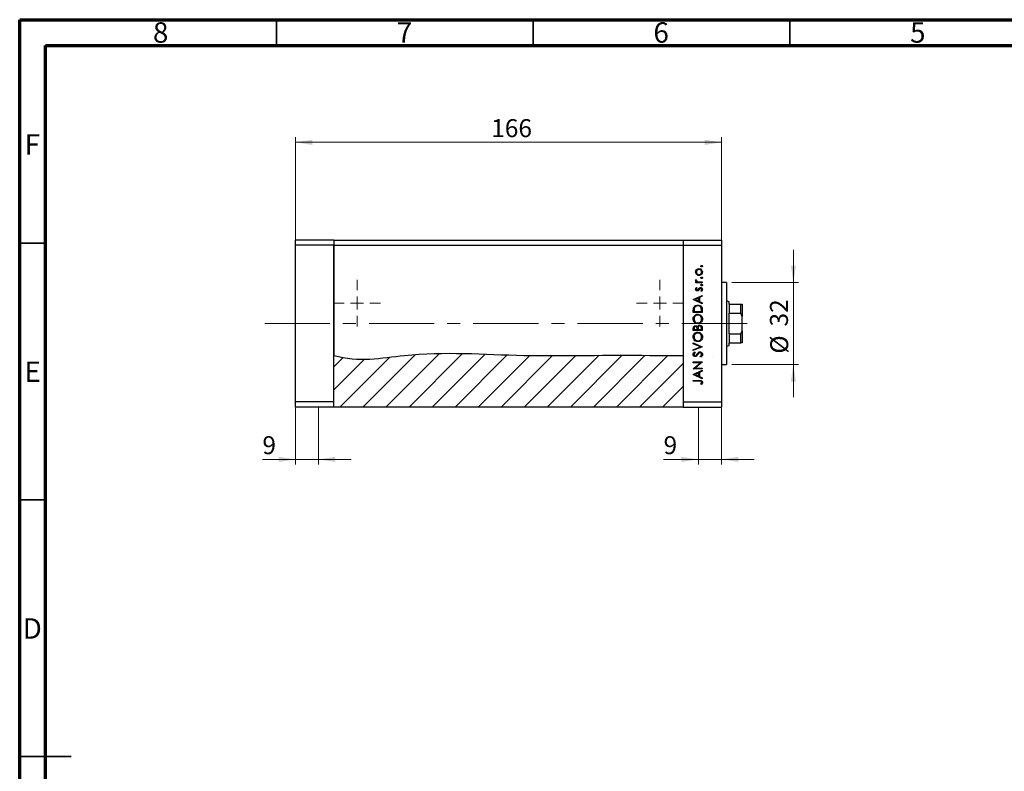
# Model space of a CAD drawing. Units: millimetres. Extents: x 15 to 460, y 5 to 292.
# Drawn here: x 15 to 207, y 146 to 292 of the extents above; entities that cross this region are included whole.
import ezdxf

# ---------------------------------------------------------------- set-up
doc = ezdxf.new("R2010")
doc.units = ezdxf.units.MM
doc.linetypes.add('CENTERX2', pattern=[20.32, 12.7, -2.54, 2.54, -2.54])
doc.styles.add('SLDTEXTSTYLE0', font='TXT', dxfattribs={"width": 0.75})
doc.dimstyles.new('SLDDIMSTYLE0', dxfattribs={"dimtxt": 3.5, "dimasz": 3.302, "dimexe": 0, "dimexo": 0.0625, "dimgap": 0.875, "dimtad": 1, "dimdec": 0, "dimlfac": 2, "dimrnd": 1e-09, "dimzin": 12, "dimdsep": 46, "dimtxsty": 'SLDTEXTSTYLE0', "dimsah": 1, "dimcen": 0.09, "dimadec": 0, "dimazin": 3, "dimtfac": 1, "dimtdec": 0, "dimtofl": 0, "dimtmove": 0, "dimatfit": 3, "dimfxl": 1, "dimfrac": 2, "dimtolj": 1, "dimtzin": 12, "dimarcsym": 0})
doc.dimstyles.new('SLDDIMSTYLE1', dxfattribs={"dimtxt": 3.5, "dimasz": 3.302, "dimexe": 0, "dimexo": 0.0625, "dimgap": 0.875, "dimtad": 1, "dimdec": 0, "dimlfac": 2, "dimrnd": 1e-09, "dimzin": 12, "dimdsep": 46, "dimtxsty": 'SLDTEXTSTYLE0', "dimsah": 1, "dimcen": 0.09, "dimadec": 0, "dimazin": 3, "dimtfac": 1, "dimtdec": 0, "dimtmove": 0, "dimatfit": 0, "dimfxl": 1, "dimfrac": 2, "dimtolj": 1, "dimtzin": 12, "dimarcsym": 0})

# ---------------------------------------------------------------- blocks, each defined once
blk = doc.blocks.new('_D')
at = {"color": 7, "linetype": 'Continuous', "lineweight": 0}
for p, q in [((68.72, 249.07), (68.72, 269.12)), ((151.72, 249.07), (151.72, 269.12)), ((68.72, 268.12), (151.72, 268.12))]:
    blk.add_line(p, q, dxfattribs=at)
at = {"color": 7, "linetype": 'Continuous', "lineweight": 18}
for points in [[(68.72, 268.12), (72.02, 267.61), (72.02, 268.62)], [(151.72, 268.12), (148.42, 268.62), (148.42, 267.61)]]:
    blk.add_solid(points, dxfattribs=at)
at = {"color": 7, "linetype": 'Continuous', "lineweight": 18, "insert": (106.85, 272.63), "char_height": 3.5, "attachment_point": 1, "style": 'SLDTEXTSTYLE0'}
blk.add_mtext('166', dxfattribs=at)
blk = doc.blocks.new('_D_1')
at = {"color": 7, "linetype": 'Continuous', "lineweight": 0}
for p, q in [((165.72, 240.82), (165.72, 247.17)), ((153.72, 240.82), (166.72, 240.82)), ((165.72, 224.82), (165.72, 240.82)), ((153.72, 224.82), (166.72, 224.82)), ((165.72, 224.82), (165.72, 218.47))]:
    blk.add_line(p, q, dxfattribs=at)
at = {"color": 7, "linetype": 'Continuous', "lineweight": 18}
for points in [[(165.72, 240.82), (166.23, 244.12), (165.21, 244.12)], [(165.72, 224.82), (165.21, 221.51), (166.23, 221.51)]]:
    blk.add_solid(points, dxfattribs=at)
at = {"color": 7, "linetype": 'Continuous', "lineweight": 18, "char_height": 3.5, "attachment_point": 1, "rotation": 90, "style": 'SLDTEXTSTYLE0'}
for s, insert in [('32', (161.16, 232.25)), ('%%c', (161.21, 226.97))]:
    blk.add_mtext(s, dxfattribs=dict(at, insert=insert))
blk = doc.blocks.new('_D_2')
at = {"color": 7, "linetype": 'Continuous', "lineweight": 0}
for p, q in [((68.72, 216.44), (68.72, 205.38)), ((73.22, 216.44), (73.22, 205.38)), ((68.72, 206.38), (62.28, 206.38)), ((73.22, 206.38), (68.72, 206.38)), ((73.22, 206.38), (79.57, 206.38))]:
    blk.add_line(p, q, dxfattribs=at)
at = {"color": 7, "linetype": 'Continuous', "lineweight": 18}
for points in [[(68.72, 206.38), (65.42, 206.88), (65.42, 205.87)], [(73.22, 206.38), (76.52, 205.87), (76.52, 206.88)]]:
    blk.add_solid(points, dxfattribs=at)
at = {"color": 7, "linetype": 'Continuous', "lineweight": 18, "insert": (62.28, 210.89), "char_height": 3.5, "attachment_point": 1, "style": 'SLDTEXTSTYLE0'}
blk.add_mtext('9', dxfattribs=at)
blk = doc.blocks.new('_D_3')
at = {"color": 7, "linetype": 'Continuous', "lineweight": 0}
for p, q in [((147.22, 216.44), (147.22, 205.38)), ((151.72, 216.44), (151.72, 205.38)), ((147.22, 206.38), (140.43, 206.38)), ((151.72, 206.38), (147.22, 206.38)), ((151.72, 206.38), (158.07, 206.38))]:
    blk.add_line(p, q, dxfattribs=at)
at = {"color": 7, "linetype": 'Continuous', "lineweight": 18}
for points in [[(147.22, 206.38), (143.92, 206.88), (143.92, 205.87)], [(151.72, 206.38), (155.02, 205.87), (155.02, 206.88)]]:
    blk.add_solid(points, dxfattribs=at)
at = {"color": 7, "linetype": 'Continuous', "lineweight": 18, "insert": (140.43, 210.89), "char_height": 3.5, "attachment_point": 1, "style": 'SLDTEXTSTYLE0'}
blk.add_mtext('9', dxfattribs=at)
blk = doc.blocks.new('SW_CENTERMARKSYMBOL_0')
at = {"color": 0, "linetype": 'Continuous', "lineweight": 18}
for p, q in [((0, 2.5), (0, 4.54)), ((-2.5, 0), (-4.54, 0)), ((0, 0), (-1.25, 0)), ((0, 0), (0, 1.25)), ((0, 0), (0, -1.25)), ((0, 0), (1.25, 0)), ((2.5, 0), (4.54, 0)), ((0, -2.5), (0, -4.54))]:
    blk.add_line(p, q, dxfattribs=at)
blk = doc.blocks.new('SW_CENTERMARKSYMBOL_1')
at = {"color": 0, "linetype": 'Continuous', "lineweight": 18}
for p, q in [((0, 2.5), (0, 4.54)), ((-2.5, 0), (-4.54, 0)), ((0, 0), (-1.25, 0)), ((0, 0), (0, 1.25)), ((0, 0), (0, -1.25)), ((0, 0), (1.25, 0)), ((2.5, 0), (4.54, 0)), ((0, -2.5), (0, -4.54))]:
    blk.add_line(p, q, dxfattribs=at)

msp = doc.modelspace()

# ---------------------------------------------------------------- hatches: boundary and pattern name
at = {"linetype": 'Continuous', "lineweight": 18}
h = msp.add_hatch(dxfattribs=at)
h.set_pattern_fill('ANSI31', style=0)
edge = h.paths.add_edge_path(flags=0)
edge.add_line((76.22, 216.57), (144.22, 216.57))
edge.add_line((144.22, 216.57), (144.22, 226.57))
edge.add_spline(control_points=[(144.22, 226.57), (142.12, 226.46), (131.63, 226.79), (113.75, 226.08), (92.96, 227.74), (81.02, 225.12), (76.22, 226.57)], knot_values=[0.62386, 0.62386, 0.62386, 0.62386, 0.655723, 0.776654, 0.891219, 0.958996, 0.958996, 0.958996, 0.958996], weights=[1, 1, 1, 1, 1, 1, 1], degree=3, periodic=0)
edge.add_line((76.22, 226.57), (76.22, 216.57))
h = msp.add_hatch(dxfattribs=at)
h.set_pattern_fill('ANSI31', style=0)
edge = h.paths.add_edge_path(flags=0)
edge.add_spline(control_points=[(76.22, 226.57), (81.02, 225.12), (92.96, 227.74), (113.75, 226.08), (131.63, 226.79), (142.12, 226.46), (144.22, 226.57)], knot_values=[0.041004, 0.041004, 0.041004, 0.041004, 0.108781, 0.223346, 0.344277, 0.37614, 0.37614, 0.37614, 0.37614], weights=[1, 1, 1, 1, 1, 1, 1], degree=3, periodic=0)
edge.add_spline(control_points=[(144.22, 226.57), (142.12, 226.46), (131.63, 226.79), (113.75, 226.08), (92.96, 227.74), (81.02, 225.12), (76.22, 226.57)], knot_values=[0.62386, 0.62386, 0.62386, 0.62386, 0.655723, 0.776654, 0.891219, 0.958996, 0.958996, 0.958996, 0.958996], weights=[1, 1, 1, 1, 1, 1, 1], degree=3, periodic=0)
edge = h.paths.add_edge_path(flags=0)
edge.add_spline(control_points=[(137.62, 226.57), (137.62, 226.57), (137.62, 226.57), (137.62, 226.57)], knot_values=[0, 0, 0, 0, 1, 1, 1, 1], weights=[1, 1, 1, 1], degree=3, periodic=0)
edge.add_spline(control_points=[(137.62, 226.57), (137.65, 226.57), (137.67, 226.57), (137.69, 226.57), (137.71, 226.57), (137.72, 226.57), (137.74, 226.57), (137.74, 226.57), (137.75, 226.57), (137.75, 226.57), (137.75, 226.57), (137.75, 226.57), (137.76, 226.57), (137.76, 226.57), (137.76, 226.57), (137.76, 226.57), (137.75, 226.57), (137.75, 226.57), (137.75, 226.57), (137.75, 226.57), (137.74, 226.57), (137.74, 226.57), (137.73, 226.57), (137.71, 226.57), (137.7, 226.57), (137.68, 226.57), (137.65, 226.57), (137.62, 226.57)], knot_values=[0, 0, 0, 0, 0.000154, 0.000154, 0.000154, 0.000269, 0.000269, 0.000269, 0.000313, 0.000313, 0.000313, 0.00034, 0.00034, 0.00034, 0.000366, 0.000366, 0.000366, 0.000404, 0.000404, 0.000404, 0.000442, 0.000442, 0.000442, 0.00053, 0.00053, 0.00053, 0.000705, 0.000705, 0.000705, 0.000705], weights=[1, 1, 1, 1, 1, 1, 1, 1, 1, 1, 1, 1, 1, 1, 1, 1, 1, 1, 1, 1, 1, 1, 1, 1, 1, 1, 1, 1], degree=3, periodic=0)
h = msp.add_hatch(dxfattribs=at)
h.set_pattern_fill('ANSI31', style=0)
edge = h.paths.add_edge_path(flags=0)
edge.add_spline(control_points=[(150.82, 226.23), (150.86, 226.21), (150.9, 226.2), (150.93, 226.19), (150.98, 226.17), (151.02, 226.16), (151.05, 226.15), (151.11, 226.13), (151.15, 226.12), (151.17, 226.11), (151.23, 226.09), (151.22, 226.09), (151.22, 226.09)], knot_values=[0, 0, 0, 0, 0.000292, 0.000292, 0.000292, 0.000728, 0.000728, 0.000728, 0.001561, 0.001561, 0.001561, 0.003762, 0.003762, 0.003762, 0.003762], weights=[1, 1, 1, 1, 1, 1, 1, 1, 1, 1, 1, 1, 1], degree=3, periodic=0)
edge.add_spline(control_points=[(151.22, 226.09), (151.22, 226.09), (151.22, 226.09), (151.21, 226.09), (151.21, 226.1), (151.2, 226.1), (151.17, 226.11), (151.15, 226.12), (151.1, 226.13), (151.02, 226.16), (150.99, 226.17), (150.96, 226.18), (150.92, 226.19), (150.89, 226.2), (150.86, 226.22), (150.82, 226.23)], knot_values=[0.003762, 0.003762, 0.003762, 0.003762, 0.005097, 0.005097, 0.005097, 0.005923, 0.005923, 0.005923, 0.006949, 0.006949, 0.006949, 0.007282, 0.007282, 0.007282, 0.007537, 0.007537, 0.007537, 0.007537], weights=[1, 1, 1, 1, 1, 1, 1, 1, 1, 1, 1, 1, 1, 1, 1, 1], degree=3, periodic=0)
edge.add_spline(control_points=[(150.82, 226.23), (150.47, 226.34), (150.09, 226.44), (149.7, 226.51), (148.95, 226.66), (148.17, 226.72), (147.39, 226.72)], knot_values=[0, 0, 0, 0, 0.002422, 0.002422, 0.002422, 0.007105, 0.007105, 0.007105, 0.007105], weights=[1, 1, 1, 1, 1, 1, 1], degree=3, periodic=0)
edge.add_spline(control_points=[(147.39, 226.72), (147.33, 226.72), (147.28, 226.72), (147.22, 226.72)], knot_values=[0, 0, 0, 0, 0.000581, 0.000581, 0.000581, 0.000581], weights=[1, 1, 1, 1], degree=3, periodic=0)
edge.add_spline(control_points=[(147.22, 226.72), (147.22, 226.72), (147.22, 226.72), (147.21, 226.72), (147.2, 226.72), (147.19, 226.72), (147.2, 226.72), (147.21, 226.72), (147.22, 226.72), (147.22, 226.72)], knot_values=[0, 0, 0, 0, 0.000411, 0.000411, 0.000411, 0.001841, 0.001841, 0.001841, 0.00264, 0.00264, 0.00264, 0.00264], weights=[1, 1, 1, 1, 1, 1, 1, 1, 1, 1], degree=3, periodic=0)
edge.add_spline(control_points=[(147.22, 226.72), (147.28, 226.72), (147.33, 226.72), (147.39, 226.72)], knot_values=[0, 0, 0, 0, 0.000581, 0.000581, 0.000581, 0.000581], weights=[1, 1, 1, 1], degree=3, periodic=0)
edge.add_spline(control_points=[(147.39, 226.72), (148.04, 226.72), (148.7, 226.68), (149.34, 226.58), (149.85, 226.49), (150.36, 226.37), (150.82, 226.23)], knot_values=[0, 0, 0, 0, 0.003913, 0.003913, 0.003913, 0.007085, 0.007085, 0.007085, 0.007085], weights=[1, 1, 1, 1, 1, 1, 1], degree=3, periodic=0)

# ---------------------------------------------------------------- linework, layer by layer
at = {"color": 7, "linetype": 'Continuous', "lineweight": 70}
for p, q in [((15, 5), (15, 292)), ((15, 292), (415, 292)), ((20, 10), (20, 287)), ((20, 287), (410, 287))]:
    msp.add_line(p, q, dxfattribs=at)
at = {"color": 7, "linetype": 'Continuous', "lineweight": 35}
for p, q in [((65, 287), (65, 292)), ((115, 287), (115, 292)), ((165, 287), (165, 292)), ((20, 248.5), (15, 248.5)), ((20, 198.5), (15, 198.5)), ((15, 148.5), (25, 148.5)), ((20, 148.5), (15, 148.5))]:
    msp.add_line(p, q, dxfattribs=at)
at = {"color": 7, "linetype": 'Continuous', "lineweight": 25}
for p, q in [((76.22, 249.07), (68.72, 249.07)), ((68.72, 248.07), (68.72, 249.07)), ((76.22, 248.07), (68.72, 248.07)), ((68.72, 217.57), (68.72, 248.07)), ((76.22, 249.07), (144.22, 249.07)), ((76.22, 249.07), (76.22, 248.07)), ((76.22, 248.07), (144.22, 248.07)), ((76.22, 248.07), (76.22, 226.57)), ((76.22, 217.57), (76.22, 248.07)), ((144.22, 249.07), (144.22, 248.07)), ((144.22, 249.07), (151.72, 249.07)), ((144.22, 248.07), (144.22, 226.57)), ((144.22, 248.07), (144.22, 217.57)), ((144.22, 248.07), (151.72, 248.07)), ((151.72, 249.07), (151.72, 248.07)), ((151.72, 248.07), (151.72, 217.57)), ((146.69, 240.94), (146.88, 240.94)), ((146.69, 240.78), (146.69, 240.94)), ((147.97, 240.78), (146.69, 240.78)), ((146.71, 241.39), (146.85, 241.3)), ((146.85, 239.82), (146.96, 239.71)), ((147.54, 240.94), (147.97, 240.94)), ((147.97, 240.94), (147.97, 240.78)), ((152.72, 240.82), (151.72, 240.82)), ((152.72, 240.82), (152.72, 224.82)), ((146.22, 237.51), (147.97, 238.32)), ((147.97, 238.15), (147.41, 237.89)), ((147.41, 237.89), (147.41, 237.09)), ((147.82, 239.1), (147.7, 239.21)), ((147.97, 238.32), (147.97, 238.15)), ((146.22, 237.49), (146.22, 237.51)), ((147.97, 236.66), (146.22, 237.49)), ((147.23, 237.8), (146.56, 237.5)), ((146.56, 237.5), (147.23, 237.18)), ((147.23, 237.18), (147.23, 237.8)), ((147.41, 237.09), (147.97, 236.83)), ((147.97, 236.83), (147.97, 236.66)), ((153.22, 237.07), (152.72, 237.23)), ((153.22, 236.57), (153.22, 237.07)), ((153.22, 236.57), (153.22, 234.82)), ((153.22, 236.57), (155.47, 236.57)), ((155.47, 234.82), (155.47, 236.57)), ((155.47, 236.57), (155.72, 236.57)), ((155.72, 236.57), (155.72, 234.21)), ((146.22, 235), (146.22, 235.35)), ((147.97, 235), (146.22, 235)), ((146.4, 235.28), (146.4, 235.15)), ((146.4, 235.15), (147.79, 235.15)), ((147.79, 235.15), (147.79, 235.35)), ((147.97, 235.54), (147.97, 235)), ((153.22, 230.82), (153.22, 234.82)), ((153.22, 234.82), (155.47, 234.82)), ((155.72, 234.21), (155.47, 234.82)), ((155.72, 231.42), (155.72, 234.21)), ((146.22, 231.5), (146.22, 231.84)), ((147.97, 231.5), (146.22, 231.5)), ((146.4, 231.87), (146.4, 231.65)), ((146.4, 231.65), (146.96, 231.65)), ((146.96, 231.65), (146.96, 231.76)), ((147.14, 231.76), (147.14, 231.65)), ((147.14, 231.65), (147.79, 231.65)), ((147.79, 231.65), (147.79, 231.88)), ((147.97, 231.97), (147.97, 231.5)), ((153.22, 230.82), (153.22, 229.07)), ((153.22, 230.82), (155.47, 230.82)), ((155.47, 230.82), (155.72, 231.42)), ((155.47, 229.07), (155.47, 230.82)), ((155.72, 231.42), (155.72, 229.07)), ((146.22, 229.05), (147.97, 228.31)), ((146.22, 228.88), (146.22, 229.05)), ((147.6, 228.3), (146.22, 228.88)), ((146.22, 227.72), (147.6, 228.3)), ((147.97, 228.29), (146.22, 227.55)), ((147.97, 228.31), (147.97, 228.29)), ((152.72, 228.4), (153.22, 228.57)), ((153.22, 228.57), (153.22, 229.07)), ((153.22, 229.07), (155.47, 229.07)), ((155.72, 229.07), (155.47, 229.07)), ((146.22, 227.55), (146.22, 227.72)), ((146.47, 227.3), (146.58, 227.16)), ((147.63, 226.29), (147.54, 226.44)), ((146.22, 225.35), (147.97, 225.35)), ((146.22, 225.19), (146.22, 225.35)), ((147.6, 225.19), (146.22, 225.19)), ((146.22, 224.04), (147.6, 225.19)), ((147.97, 225.31), (146.6, 224.16)), ((147.97, 225.35), (147.97, 225.31)), ((151.72, 224.82), (152.72, 224.82)), ((146.22, 224), (146.22, 224.04)), ((147.97, 224), (146.22, 224)), ((146.22, 222.93), (147.97, 223.73)), ((146.22, 222.9), (146.22, 222.93)), ((147.97, 222.07), (146.22, 222.9)), ((147.23, 223.22), (146.56, 222.91)), ((146.56, 222.91), (147.23, 222.6)), ((146.6, 224.16), (147.97, 224.16)), ((147.23, 222.6), (147.23, 223.22)), ((147.97, 223.56), (147.41, 223.3)), ((147.41, 223.3), (147.41, 222.51)), ((147.41, 222.51), (147.97, 222.24)), ((147.97, 224.16), (147.97, 224)), ((147.97, 223.73), (147.97, 223.56)), ((146.22, 221.76), (147.4, 221.76)), ((146.22, 221.6), (146.22, 221.76)), ((147.39, 221.6), (146.22, 221.6)), ((147.81, 220.93), (147.68, 221.02)), ((147.97, 222.24), (147.97, 222.07)), ((76.22, 217.57), (68.72, 217.57)), ((68.72, 216.57), (68.72, 217.57)), ((76.22, 216.57), (76.22, 217.57)), ((144.22, 217.57), (151.72, 217.57)), ((144.22, 217.57), (144.22, 216.57)), ((151.72, 217.57), (151.72, 216.57)), ((76.22, 216.57), (68.72, 216.57)), ((144.22, 216.57), (76.22, 216.57)), ((144.22, 216.57), (151.72, 216.57))]:
    msp.add_line(p, q, dxfattribs=at)
at = {"color": 7, "linetype": 'CENTERX2', "lineweight": 18}
msp.add_line((62.73, 232.82), (158.03, 232.82), dxfattribs=at)
at = {"color": 7, "linetype": 'Continuous', "lineweight": 25}
for points, knots in [([(147.7, 244), (147.7, 244.03), (147.71, 244.07), (147.75, 244.12), (147.8, 244.15), (147.83, 244.15), (147.85, 244.15)], [0, 0, 0, 0, 0.279647, 0.559299, 0.779615, 1, 1, 1, 1]), ([(147.85, 243.86), (147.83, 243.86), (147.78, 243.87), (147.74, 243.91), (147.71, 243.95), (147.7, 243.99), (147.7, 244)], [0, 0, 0, 0, 0.2795175, 0.5593264, 0.7795441, 1, 1, 1, 1]), ([(147.85, 244.15), (147.87, 244.15), (147.91, 244.14), (147.96, 244.1), (147.99, 244.05), (147.99, 244.02), (147.99, 244)], [0, 0, 0, 0, 0.279539, 0.559327, 0.779689, 1, 1, 1, 1]), ([(147.99, 244), (147.99, 243.98), (147.99, 243.94), (147.95, 243.89), (147.9, 243.86), (147.86, 243.86), (147.85, 243.86)], [0, 0, 0, 0, 0.2795373, 0.559056, 0.7794425, 1, 1, 1, 1]), ([(146.67, 242.86), (146.68, 242.96), (146.7, 243.15), (146.83, 243.29), (146.88, 243.35)], [0, 0, 0, 0, 0.559196, 1, 1, 1, 1]), ([(146.88, 242.37), (146.81, 242.45), (146.69, 242.59), (146.68, 242.78), (146.67, 242.86)], [0, 0, 0, 0, 0.558866, 1, 1, 1, 1]), ([(147.34, 243.36), (147.26, 243.36), (147.11, 243.34), (146.95, 243.2), (146.84, 243.04), (146.83, 242.92), (146.83, 242.86)], [0, 0, 0, 0, 0.279599, 0.559378, 0.779652, 1, 1, 1, 1]), ([(146.83, 242.86), (146.84, 242.78), (146.85, 242.64), (146.99, 242.47), (147.16, 242.37), (147.28, 242.36), (147.34, 242.35)], [0, 0, 0, 0, 0.279468, 0.559279, 0.779558, 1, 1, 1, 1]), ([(146.88, 243.35), (146.96, 243.4), (147.09, 243.5), (147.26, 243.52), (147.34, 243.52)], [0, 0, 0, 0, 0.559216, 1, 1, 1, 1]), ([(147.34, 242.2), (147.24, 242.21), (147.07, 242.22), (146.94, 242.33), (146.88, 242.37)], [0, 0, 0, 0, 0.559285, 1, 1, 1, 1]), ([(147.34, 243.52), (147.43, 243.51), (147.63, 243.49), (147.85, 243.31), (147.98, 243.09), (147.99, 242.94), (147.99, 242.86)], [0, 0, 0, 0, 0.279523, 0.559384, 0.779517, 1, 1, 1, 1]), ([(147.84, 242.86), (147.83, 242.93), (147.81, 243.08), (147.68, 243.25), (147.51, 243.35), (147.39, 243.36), (147.34, 243.36)], [0, 0, 0, 0, 0.279766, 0.559165, 0.779614, 1, 1, 1, 1]), ([(147.99, 242.86), (147.98, 242.76), (147.96, 242.57), (147.78, 242.35), (147.57, 242.22), (147.41, 242.2), (147.34, 242.2)], [0, 0, 0, 0, 0.279777, 0.5591944, 0.7795995, 1, 1, 1, 1]), ([(147.34, 242.35), (147.41, 242.36), (147.56, 242.38), (147.73, 242.52), (147.82, 242.69), (147.83, 242.8), (147.84, 242.86)], [0, 0, 0, 0, 0.279588, 0.559161, 0.779534, 1, 1, 1, 1]), ([(147.7, 241.74), (147.7, 241.76), (147.71, 241.8), (147.75, 241.85), (147.8, 241.88), (147.83, 241.88), (147.85, 241.88)], [0, 0, 0, 0, 0.279647, 0.559299, 0.779615, 1, 1, 1, 1]), ([(147.85, 241.59), (147.83, 241.59), (147.78, 241.6), (147.74, 241.64), (147.71, 241.69), (147.7, 241.72), (147.7, 241.74)], [0, 0, 0, 0, 0.279517, 0.559326, 0.779544, 1, 1, 1, 1]), ([(147.85, 241.88), (147.87, 241.88), (147.91, 241.88), (147.96, 241.84), (147.99, 241.79), (147.99, 241.75), (147.99, 241.74)], [0, 0, 0, 0, 0.279539, 0.559327, 0.779689, 1, 1, 1, 1]), ([(147.99, 241.74), (147.99, 241.72), (147.99, 241.67), (147.95, 241.63), (147.9, 241.6), (147.86, 241.59), (147.85, 241.59)], [0, 0, 0, 0, 0.279537, 0.559056, 0.779442, 1, 1, 1, 1]), ([(146.67, 241.25), (146.67, 241.28), (146.68, 241.33), (146.7, 241.37), (146.71, 241.39)], [0, 0, 0, 0, 0.559279, 1, 1, 1, 1]), ([(146.88, 240.94), (146.82, 240.99), (146.71, 241.06), (146.68, 241.2), (146.67, 241.25)], [0, 0, 0, 0, 0.561382, 1, 1, 1, 1]), ([(146.67, 239.49), (146.67, 239.53), (146.68, 239.6), (146.75, 239.71), (146.81, 239.78), (146.85, 239.82)], [0, 0, 0, 0, 0.279554, 0.559733, 1, 1, 1, 1]), ([(146.85, 241.3), (146.84, 241.29), (146.83, 241.26), (146.83, 241.24), (146.83, 241.22)], [0, 0, 0, 0, 0.560396, 1, 1, 1, 1]), ([(146.83, 241.22), (146.83, 241.19), (146.85, 241.11), (146.95, 241.02), (147.05, 240.99), (147.1, 240.97)], [0, 0, 0, 0, 0.2783765, 0.5588111, 1, 1, 1, 1]), ([(147.1, 240.97), (147.18, 240.96), (147.33, 240.94), (147.48, 240.94), (147.54, 240.94)], [0, 0, 0, 0, 0.559636, 1, 1, 1, 1]), ([(147.25, 239.55), (147.27, 239.6), (147.32, 239.69), (147.39, 239.75), (147.43, 239.78)], [0, 0, 0, 0, 0.560649, 1, 1, 1, 1]), ([(147.43, 239.78), (147.46, 239.8), (147.52, 239.84), (147.59, 239.84), (147.62, 239.84)], [0, 0, 0, 0, 0.559542, 1, 1, 1, 1]), ([(147.62, 239.84), (147.68, 239.84), (147.79, 239.82), (147.91, 239.72), (147.98, 239.6), (147.99, 239.51), (147.99, 239.47)], [0, 0, 0, 0, 0.279581, 0.559249, 0.779513, 1, 1, 1, 1]), ([(147.7, 240.32), (147.7, 240.35), (147.71, 240.39), (147.75, 240.44), (147.8, 240.47), (147.83, 240.47), (147.85, 240.47)], [0, 0, 0, 0, 0.279647, 0.559299, 0.779615, 1, 1, 1, 1]), ([(147.85, 240.18), (147.83, 240.18), (147.78, 240.19), (147.74, 240.23), (147.71, 240.27), (147.7, 240.31), (147.7, 240.32)], [0, 0, 0, 0, 0.279517, 0.559326, 0.779544, 1, 1, 1, 1]), ([(147.85, 240.47), (147.87, 240.47), (147.91, 240.46), (147.96, 240.42), (147.99, 240.37), (147.99, 240.34), (147.99, 240.32)], [0, 0, 0, 0, 0.279539, 0.559327, 0.779689, 1, 1, 1, 1]), ([(147.99, 240.32), (147.99, 240.3), (147.99, 240.26), (147.95, 240.21), (147.9, 240.18), (147.86, 240.18), (147.85, 240.18)], [0, 0, 0, 0, 0.279537, 0.559056, 0.779442, 1, 1, 1, 1]), ([(147.01, 239.17), (146.96, 239.17), (146.86, 239.18), (146.75, 239.27), (146.68, 239.38), (146.67, 239.45), (146.67, 239.49)], [0, 0, 0, 0, 0.279911, 0.559479, 0.779628, 1, 1, 1, 1]), ([(146.96, 239.71), (146.92, 239.68), (146.85, 239.62), (146.84, 239.53), (146.83, 239.49)], [0, 0, 0, 0, 0.562076, 1, 1, 1, 1]), ([(146.83, 239.49), (146.83, 239.47), (146.84, 239.42), (146.89, 239.37), (146.94, 239.33), (146.98, 239.33), (147, 239.33)], [0, 0, 0, 0, 0.27924, 0.559013, 0.779498, 1, 1, 1, 1]), ([(147, 239.33), (147.02, 239.33), (147.07, 239.33), (147.1, 239.36), (147.12, 239.37)], [0, 0, 0, 0, 0.559054, 1, 1, 1, 1]), ([(147.2, 239.23), (147.17, 239.21), (147.11, 239.17), (147.04, 239.17), (147.01, 239.17)], [0, 0, 0, 0, 0.559587, 1, 1, 1, 1]), ([(147.12, 239.37), (147.14, 239.4), (147.19, 239.46), (147.23, 239.52), (147.25, 239.55)], [0, 0, 0, 0, 0.559018, 1, 1, 1, 1]), ([(147.38, 239.45), (147.35, 239.4), (147.3, 239.32), (147.23, 239.26), (147.2, 239.23)], [0, 0, 0, 0, 0.560659, 1, 1, 1, 1]), ([(147.51, 239.64), (147.48, 239.61), (147.43, 239.55), (147.39, 239.48), (147.38, 239.45)], [0, 0, 0, 0, 0.559074, 1, 1, 1, 1]), ([(147.63, 239.68), (147.61, 239.68), (147.56, 239.68), (147.52, 239.65), (147.51, 239.64)], [0, 0, 0, 0, 0.559603, 1, 1, 1, 1]), ([(147.84, 239.46), (147.83, 239.49), (147.83, 239.55), (147.77, 239.63), (147.71, 239.68), (147.66, 239.68), (147.63, 239.68)], [0, 0, 0, 0, 0.279988, 0.559745, 0.779963, 1, 1, 1, 1]), ([(147.7, 239.21), (147.74, 239.25), (147.81, 239.32), (147.83, 239.42), (147.84, 239.46)], [0, 0, 0, 0, 0.560833, 1, 1, 1, 1]), ([(147.99, 239.47), (147.98, 239.39), (147.97, 239.25), (147.86, 239.15), (147.82, 239.1)], [0, 0, 0, 0, 0.559289, 1, 1, 1, 1]), ([(146.28, 235.9), (146.33, 235.99), (146.41, 236.17), (146.71, 236.39), (146.96, 236.42), (147.12, 236.43)], [0, 0, 0, 0, 0.280284, 0.560722, 1, 1, 1, 1]), ([(147.12, 236.27), (147.04, 236.27), (146.87, 236.26), (146.67, 236.15), (146.52, 235.99), (146.47, 235.87), (146.45, 235.81)], [0, 0, 0, 0, 0.280179, 0.559771, 0.779797, 1, 1, 1, 1]), ([(147.12, 236.43), (147.25, 236.42), (147.51, 236.39), (147.82, 236.17), (147.96, 235.85), (147.97, 235.64), (147.97, 235.54)], [0, 0, 0, 0, 0.280156, 0.55927, 0.778842, 1, 1, 1, 1]), ([(147.75, 235.85), (147.72, 235.92), (147.66, 236.06), (147.43, 236.24), (147.24, 236.26), (147.12, 236.27)], [0, 0, 0, 0, 0.2805453, 0.5609871, 1, 1, 1, 1]), ([(146.18, 233.71), (146.19, 233.84), (146.22, 234.12), (146.47, 234.42), (146.77, 234.61), (146.99, 234.63), (147.1, 234.64)], [0, 0, 0, 0, 0.279754, 0.559354, 0.779581, 1, 1, 1, 1]), ([(146.22, 235.35), (146.22, 235.45), (146.22, 235.64), (146.27, 235.82), (146.28, 235.9)], [0, 0, 0, 0, 0.560445, 1, 1, 1, 1]), ([(147.1, 234.48), (146.98, 234.47), (146.76, 234.44), (146.52, 234.23), (146.38, 233.97), (146.36, 233.8), (146.36, 233.71)], [0, 0, 0, 0, 0.279466, 0.558866, 0.779511, 1, 1, 1, 1]), ([(146.45, 235.81), (146.43, 235.71), (146.4, 235.54), (146.4, 235.36), (146.4, 235.28)], [0, 0, 0, 0, 0.559542, 1, 1, 1, 1]), ([(147.1, 234.64), (147.23, 234.62), (147.5, 234.59), (147.8, 234.34), (147.99, 234.04), (148.01, 233.83), (148.02, 233.72)], [0, 0, 0, 0, 0.2796317, 0.5593366, 0.7795963, 1, 1, 1, 1]), ([(147.84, 233.71), (147.82, 233.82), (147.8, 234.05), (147.61, 234.3), (147.36, 234.46), (147.18, 234.47), (147.1, 234.48)], [0, 0, 0, 0, 0.279833, 0.559384, 0.779652, 1, 1, 1, 1]), ([(147.79, 235.35), (147.79, 235.45), (147.79, 235.62), (147.76, 235.78), (147.75, 235.85)], [0, 0, 0, 0, 0.560426, 1, 1, 1, 1]), ([(147.1, 232.8), (146.97, 232.81), (146.7, 232.85), (146.39, 233.09), (146.21, 233.39), (146.19, 233.6), (146.18, 233.71)], [0, 0, 0, 0, 0.2797387, 0.5593295, 0.779683, 1, 1, 1, 1]), ([(146.22, 231.84), (146.22, 231.91), (146.23, 232.06), (146.32, 232.26), (146.48, 232.37), (146.6, 232.39), (146.65, 232.39)], [0, 0, 0, 0, 0.281317, 0.559922, 0.779935, 1, 1, 1, 1]), ([(146.36, 233.71), (146.37, 233.6), (146.4, 233.38), (146.59, 233.13), (146.84, 232.98), (147.02, 232.96), (147.1, 232.95)], [0, 0, 0, 0, 0.279626, 0.559357, 0.779634, 1, 1, 1, 1]), ([(146.66, 232.24), (146.61, 232.23), (146.55, 232.22), (146.48, 232.17), (146.41, 232.06), (146.4, 231.95), (146.4, 231.87)], [0, 0, 0, 0, 0.2493, 0.374938, 0.500652, 1, 1, 1, 1]), ([(146.65, 232.39), (146.7, 232.39), (146.78, 232.38), (146.92, 232.33), (146.99, 232.24), (147.03, 232.19)], [0, 0, 0, 0, 0.280877, 0.561474, 1, 1, 1, 1]), ([(146.96, 231.76), (146.96, 231.81), (146.96, 231.92), (146.93, 232.05), (146.87, 232.14), (146.81, 232.19), (146.74, 232.23), (146.68, 232.23), (146.66, 232.24)], [0, 0, 0, 0, 0.250526, 0.499968, 0.625065, 0.750107, 0.875076, 1, 1, 1, 1]), ([(147.03, 232.19), (147.05, 232.24), (147.09, 232.35), (147.21, 232.46), (147.34, 232.52), (147.43, 232.52), (147.47, 232.53)], [0, 0, 0, 0, 0.28038, 0.559616, 0.779741, 1, 1, 1, 1]), ([(148.02, 233.72), (148, 233.58), (147.97, 233.31), (147.72, 233.01), (147.42, 232.83), (147.21, 232.81), (147.1, 232.8)], [0, 0, 0, 0, 0.27967, 0.559373, 0.779634, 1, 1, 1, 1]), ([(147.1, 232.95), (147.21, 232.97), (147.43, 232.99), (147.67, 233.21), (147.82, 233.45), (147.83, 233.63), (147.84, 233.71)], [0, 0, 0, 0, 0.279416, 0.559077, 0.779478, 1, 1, 1, 1]), ([(147.47, 232.37), (147.43, 232.37), (147.35, 232.35), (147.22, 232.25), (147.18, 232.15), (147.16, 232.08)], [0, 0, 0, 0, 0.279988, 0.560432, 1, 1, 1, 1]), ([(147.47, 232.53), (147.55, 232.52), (147.71, 232.5), (147.88, 232.34), (147.96, 232.15), (147.97, 232.03), (147.97, 231.97)], [0, 0, 0, 0, 0.279153, 0.558619, 0.779042, 1, 1, 1, 1]), ([(147.79, 231.88), (147.79, 231.93), (147.79, 232.04), (147.75, 232.21), (147.66, 232.31), (147.56, 232.36), (147.5, 232.37), (147.47, 232.37)], [0, 0, 0, 0, 0.251027, 0.500808, 0.749494, 0.874766, 1, 1, 1, 1]), ([(146.18, 230.21), (146.19, 230.34), (146.22, 230.62), (146.47, 230.92), (146.77, 231.11), (146.99, 231.13), (147.1, 231.14)], [0, 0, 0, 0, 0.279754, 0.559354, 0.779581, 1, 1, 1, 1]), ([(147.1, 229.3), (146.97, 229.31), (146.7, 229.35), (146.39, 229.59), (146.21, 229.89), (146.19, 230.1), (146.18, 230.21)], [0, 0, 0, 0, 0.279739, 0.55933, 0.779683, 1, 1, 1, 1]), ([(147.1, 230.98), (146.98, 230.97), (146.76, 230.94), (146.52, 230.73), (146.38, 230.47), (146.36, 230.3), (146.36, 230.21)], [0, 0, 0, 0, 0.279466, 0.558866, 0.779511, 1, 1, 1, 1]), ([(146.36, 230.21), (146.37, 230.1), (146.4, 229.88), (146.59, 229.63), (146.84, 229.48), (147.02, 229.46), (147.1, 229.45)], [0, 0, 0, 0, 0.279626, 0.559357, 0.779634, 1, 1, 1, 1]), ([(147.1, 231.14), (147.23, 231.12), (147.5, 231.09), (147.8, 230.84), (147.99, 230.54), (148.01, 230.33), (148.02, 230.22)], [0, 0, 0, 0, 0.279632, 0.559337, 0.779596, 1, 1, 1, 1]), ([(147.84, 230.21), (147.82, 230.32), (147.8, 230.55), (147.61, 230.8), (147.36, 230.96), (147.18, 230.97), (147.1, 230.98)], [0, 0, 0, 0, 0.279833, 0.559384, 0.779652, 1, 1, 1, 1]), ([(148.02, 230.22), (148, 230.08), (147.97, 229.81), (147.72, 229.51), (147.42, 229.33), (147.21, 229.31), (147.1, 229.3)], [0, 0, 0, 0, 0.27967, 0.559373, 0.779634, 1, 1, 1, 1]), ([(147.1, 229.45), (147.21, 229.47), (147.43, 229.49), (147.67, 229.71), (147.82, 229.95), (147.83, 230.13), (147.84, 230.21)], [0, 0, 0, 0, 0.279416, 0.559077, 0.779478, 1, 1, 1, 1]), ([(147.16, 232.08), (147.15, 232.02), (147.14, 231.91), (147.14, 231.81), (147.14, 231.76)], [0, 0, 0, 0, 0.5597344, 1, 1, 1, 1]), ([(144.22, 226.57), (142.12, 226.46), (131.63, 226.79), (113.75, 226.08), (92.96, 227.74), (81.02, 225.12), (76.22, 226.57)], [0.6238603, 0.6238603, 0.6238603, 0.6238603, 0.6557229, 0.7766536, 0.8912195, 0.9589964, 0.9589964, 0.9589964, 0.9589964]), ([(146.18, 226.83), (146.18, 226.89), (146.19, 227), (146.3, 227.16), (146.41, 227.25), (146.47, 227.3)], [0, 0, 0, 0, 0.279762, 0.5595, 1, 1, 1, 1]), ([(146.58, 226.4), (146.52, 226.41), (146.4, 226.43), (146.26, 226.55), (146.19, 226.69), (146.18, 226.79), (146.18, 226.83)], [0, 0, 0, 0, 0.279497, 0.558769, 0.779387, 1, 1, 1, 1]), ([(146.58, 227.16), (146.52, 227.11), (146.43, 227.04), (146.36, 226.91), (146.36, 226.85), (146.36, 226.82)], [0, 0, 0, 0, 0.559835, 0.779848, 1, 1, 1, 1]), ([(146.36, 226.82), (146.36, 226.78), (146.36, 226.71), (146.42, 226.62), (146.49, 226.57), (146.55, 226.56), (146.58, 226.56)], [0, 0, 0, 0, 0.280274, 0.559931, 0.77992, 1, 1, 1, 1]), ([(146.58, 226.56), (146.6, 226.56), (146.65, 226.57), (146.73, 226.6), (146.78, 226.65), (146.8, 226.68)], [0, 0, 0, 0, 0.279835, 0.559803, 1, 1, 1, 1]), ([(146.85, 226.5), (146.81, 226.47), (146.72, 226.41), (146.63, 226.41), (146.58, 226.4)], [0, 0, 0, 0, 0.55984, 1, 1, 1, 1]), ([(146.8, 226.68), (146.84, 226.72), (146.9, 226.8), (146.95, 226.88), (146.98, 226.91)], [0, 0, 0, 0, 0.559906, 1, 1, 1, 1]), ([(147.09, 226.79), (147.05, 226.73), (146.98, 226.63), (146.89, 226.54), (146.85, 226.5)], [0, 0, 0, 0, 0.560415, 1, 1, 1, 1]), ([(146.98, 226.91), (147.02, 226.96), (147.1, 227.07), (147.23, 227.21), (147.38, 227.3), (147.49, 227.32), (147.54, 227.32)], [0, 0, 0, 0, 0.280504, 0.560676, 0.780564, 1, 1, 1, 1]), ([(147.37, 227.1), (147.31, 227.05), (147.21, 226.95), (147.13, 226.84), (147.09, 226.79)], [0, 0, 0, 0, 0.5595, 1, 1, 1, 1]), ([(147.54, 227.17), (147.51, 227.16), (147.44, 227.15), (147.39, 227.12), (147.37, 227.1)], [0, 0, 0, 0, 0.5589902, 1, 1, 1, 1]), ([(147.54, 227.32), (147.61, 227.31), (147.76, 227.29), (147.91, 227.15), (148, 226.99), (148.01, 226.88), (148.02, 226.82)], [0, 0, 0, 0, 0.279182, 0.559073, 0.779436, 1, 1, 1, 1]), ([(147.84, 226.82), (147.83, 226.87), (147.82, 226.96), (147.75, 227.08), (147.65, 227.15), (147.58, 227.16), (147.54, 227.17)], [0, 0, 0, 0, 0.280255, 0.560109, 0.78008, 1, 1, 1, 1]), ([(147.54, 226.44), (147.62, 226.49), (147.74, 226.56), (147.82, 226.71), (147.83, 226.79), (147.84, 226.82)], [0, 0, 0, 0, 0.559321, 0.779782, 1, 1, 1, 1]), ([(148.02, 226.82), (148.01, 226.76), (148, 226.63), (147.86, 226.43), (147.72, 226.34), (147.63, 226.29)], [0, 0, 0, 0, 0.279875, 0.559691, 1, 1, 1, 1]), ([(147.84, 221.36), (147.83, 221.38), (147.83, 221.43), (147.79, 221.5), (147.74, 221.55), (147.65, 221.59), (147.53, 221.6), (147.43, 221.6), (147.39, 221.6)], [0, 0, 0, 0, 0.124848, 0.249664, 0.374511, 0.499457, 0.749458, 1, 1, 1, 1]), ([(147.4, 221.76), (147.47, 221.76), (147.61, 221.76), (147.79, 221.73), (147.91, 221.64), (148, 221.53), (148.01, 221.42), (148.02, 221.35)], [0, 0, 0, 0, 0.251097, 0.500748, 0.625994, 0.751259, 1, 1, 1, 1]), ([(147.68, 221.02), (147.71, 221.06), (147.76, 221.13), (147.79, 221.21), (147.81, 221.24)], [0, 0, 0, 0, 0.56009, 1, 1, 1, 1]), ([(147.81, 221.24), (147.82, 221.27), (147.83, 221.3), (147.84, 221.34), (147.84, 221.36)], [0, 0, 0, 0, 0.5599, 1, 1, 1, 1]), ([(148.02, 221.35), (148, 221.26), (147.97, 221.1), (147.86, 220.98), (147.81, 220.93)], [0, 0, 0, 0, 0.557518, 1, 1, 1, 1])]:
    msp.add_open_spline(points, degree=3, knots=knots, dxfattribs=at)

# ---------------------------------------------------------------- block references
at = {"color": 7, "linetype": 'Continuous', "lineweight": 0}
for name, p in [('SW_CENTERMARKSYMBOL_0', (80.72, 236.82)), ('SW_CENTERMARKSYMBOL_1', (139.72, 236.82))]:
    msp.add_blockref(name, p, dxfattribs=at)

# ---------------------------------------------------------------- texts
at = {"color": 7, "linetype": 'Continuous', "lineweight": 0, "char_height": 3.97, "attachment_point": 2, "style": 'SLDTEXTSTYLE0'}
for s, insert in [('8', (42.46, 291.49)), ('6', (139.96, 291.49)), ('7', (89.96, 291.49)), ('5', (189.96, 291.49)), ('F', (17.46, 269.68)), ('E', (17.51, 225.43)), ('D', (17.45, 175.43))]:
    msp.add_mtext(s, dxfattribs=dict(at, insert=insert))

# ---------------------------------------------------------------- dimensions: what is measured, and where the dimension line sits
at = {"color": 7, "linetype": 'Continuous', "lineweight": 18}
for base, p1, p2, dimstyle, picture, middle in [((151.72, 268.12), (68.72, 248.07), (151.72, 248.07), 'SLDDIMSTYLE0', '_D', (110.73, 268.12)), ((68.72, 206.38), (73.22, 217.44), (68.72, 217.44), 'SLDDIMSTYLE1', '_D_2', (63.58, 206.38)), ((147.22, 206.38), (151.72, 217.44), (147.22, 217.44), 'SLDDIMSTYLE1', '_D_3', (141.73, 206.38))]:
    dim = msp.add_linear_dim(base=base, p1=p1, p2=p2, dimstyle=dimstyle, dxfattribs=at)
    dim.commit()
    dim.dimension.update_dxf_attribs({"geometry": picture, "text_midpoint": middle, "dimtype": 160})
dim = msp.add_linear_dim(base=(165.72, 240.82), p1=(152.72, 224.82), p2=(152.72, 240.82), angle=90, text='%%c<>', dimstyle='SLDDIMSTYLE1', dxfattribs=at)
dim.commit()
dim.dimension.update_dxf_attribs({"geometry": '_D_1', "text_midpoint": (165.72, 232.19), "dimtype": 160})

doc.saveas('drawing.dxf')
